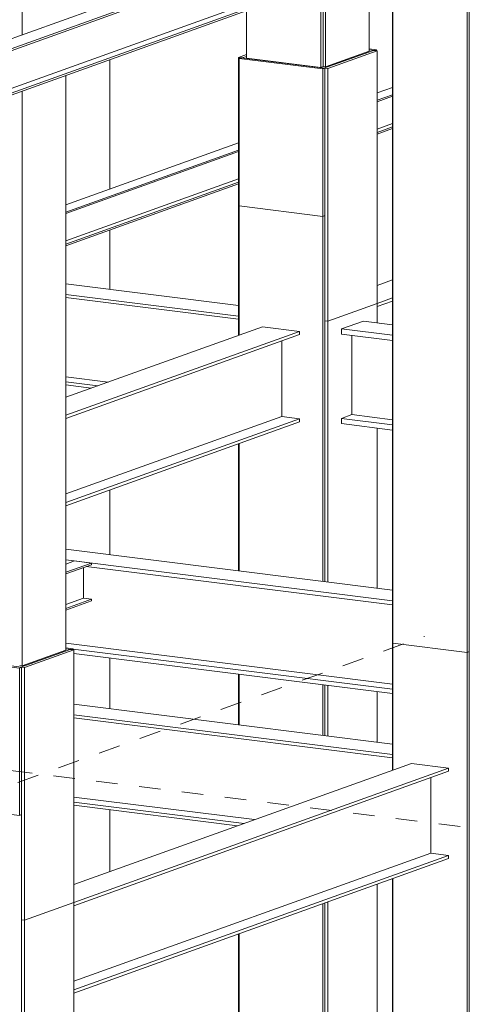
# Model space of a CAD drawing. Units: millimetres. Extents: x -400 to 2216, y -237 to -152.
# Drawn here: x -318 to -316, y -221 to -216 of the extents above; entities that cross this region are included whole.
import ezdxf

# ---------------------------------------------------------------- set-up
doc = ezdxf.new("R2010")
doc.units = ezdxf.units.MM
doc.header["$LTSCALE"] = 0.1
doc.linetypes.add('XKITLINE00', pattern=[0])
doc.linetypes.add('XKITLINE04', pattern=[3, 0.5, -0.5, 0.5, -0.5, 0.5, -0.5])
doc.layers.add('ÔÈ˜å', color=1, linetype='Continuous', lineweight=0)
doc.layers.add('ÞØÚå ', color=1, linetype='Continuous', lineweight=0)

# ---------------------------------------------------------------- blocks, each defined once
blk = doc.blocks.new('*A21778')
at = {"layer": 'ÔÈ˜å', "color": 1, "linetype": 'XKITLINE04', "lineweight": 0}
blk.add_line((-13.5636, -12.3105), (17.1167, -1.2812), dxfattribs=at)
blk = doc.blocks.new('*A21796')
at = {"layer": 'ÔÈ˜å', "color": 1, "linetype": 'XKITLINE04', "lineweight": 0}
blk.add_line((-6.6311, 0.8304), (31.1749, -3.9041), dxfattribs=at)
blk = doc.blocks.new('*A22500')
at = {"layer": 'ÞØÚå ', "color": 3, "linetype": 'XKITLINE00', "lineweight": 0}
for p, q in [((15.6588, 0.796), (15.6588, 1.3961)), ((15.6588, 0.3297), (15.6588, 0.6054)), ((15.6588, -0.9022), (15.6588, -0.6015)), ((15.6588, -1.6167), (15.6588, -1.3815)), ((15.6588, -2.3728), (15.6588, -2.0862))]:
    blk.add_line(p, q, dxfattribs=at)
blk = doc.blocks.new('*A22536')
at = {"layer": 'ÞØÚå ', "color": 4, "linetype": 'XKITLINE00', "lineweight": 0}
for p, q in [((15.4546, -0.1712), (16.3653, 0.1562)), ((16.5375, 0.1346), (16.3653, 0.1562)), ((15.4546, -0.2547), (16.5375, 0.1346)), ((15.4546, -0.2693), (16.5375, 0.12)), ((16.5375, 0.12), (16.5375, 0.1346)), ((14.3555, -0.5663), (14.8853, -0.3759)), ((14.3555, -0.6498), (14.8853, -0.4593)), ((14.3555, -0.6644), (14.8853, -0.474))]:
    blk.add_line(p, q, dxfattribs=at)
blk = doc.blocks.new('*A22537')
at = {"layer": 'ÞØÚå ', "color": 4, "linetype": 'XKITLINE00', "lineweight": 0}
for p, q in [((16.897, 1.2411), (16.9692, 1.2671)), ((16.897, 1.2069), (16.9692, 1.2328)), ((16.897, 1.1996), (16.9692, 1.2256)), ((16.897, 1.0738), (16.9692, 1.0998)), ((16.897, 1.0577), (16.9692, 1.0837)), ((16.897, 1.0505), (16.9692, 1.0765)), ((15.4546, 0.7226), (16.2549, 1.0103)), ((15.4546, 0.6884), (16.2549, 0.9761)), ((15.4546, 0.6812), (16.2549, 0.9688)), ((15.4546, 0.5553), (16.2549, 0.843)), ((15.4546, 0.5393), (16.2549, 0.8269)), ((15.4546, 0.532), (16.2549, 0.8197)), ((14.6965, 0.4501), (14.8853, 0.518)), ((14.7671, 0.4413), (14.8853, 0.4837)), ((14.7822, 0.4395), (14.8853, 0.4765)), ((14.6965, 0.4501), (14.7671, 0.4413)), ((14.6965, 0.45), (14.6965, 0.4501))]:
    blk.add_line(p, q, dxfattribs=at)
blk = doc.blocks.new('*A22538')
at = {"layer": 'ÞØÚå ', "color": 4, "linetype": 'XKITLINE00', "lineweight": 0}
for p, q in [((14.5952, 0.4136), (14.6968, 0.4501)), ((14.5952, 0.4136), (14.8853, 0.3773)), ((14.6968, 0.4501), (14.8853, 0.4265)), ((14.6505, 0.392), (14.8853, 0.3626)), ((15.4546, 0.3553), (16.2549, 0.255)), ((15.4546, 0.306), (16.2549, 0.2058)), ((15.4546, 0.2913), (16.2549, 0.1911))]:
    blk.add_line(p, q, dxfattribs=at)
blk = doc.blocks.new('*A22539')
at = {"layer": 'ÞØÚå ', "color": 4, "linetype": 'XKITLINE00', "lineweight": 0}
for p, q in [((14.644, 0.0256), (14.5952, 0.008)), ((14.5952, 0.008), (14.5952, -0.0066)), ((14.5952, 0.008), (14.8853, -0.0283)), ((14.5952, -0.0066), (14.8853, -0.0429)), ((15.4546, -0.0996), (15.6023, -0.1181)), ((15.4546, -0.1142), (15.5721, -0.1289))]:
    blk.add_line(p, q, dxfattribs=at)
blk = doc.blocks.new('*A22540')
at = {"layer": 'ÞØÚå ', "color": 4, "linetype": 'XKITLINE00', "lineweight": 0}
for p, q in [((14.644, 0.2584), (14.644, 0.3897)), ((14.644, 0.0256), (14.644, 0.2406)), ((14.644, 0.0256), (14.8853, -0.0046)), ((15.4546, -0.0759), (15.6511, -0.1005))]:
    blk.add_line(p, q, dxfattribs=at)
blk = doc.blocks.new('*A22541')
at = {"layer": 'ÞØÚå ', "color": 4, "linetype": 'XKITLINE00', "lineweight": 0}
for p, q in [((14.1903, -0.7676), (14.292, -0.731)), ((14.292, -0.731), (14.8853, -0.8053)), ((14.1903, -0.7676), (14.1903, -0.7871)), ((14.1903, -0.7676), (14.8853, -0.8546)), ((14.1903, -0.7871), (14.8853, -0.8742)), ((15.4546, -0.8766), (16.9692, -1.0663)), ((15.4546, -0.9259), (16.9692, -1.1156)), ((15.5488, -0.9573), (16.9692, -1.1351)), ((17.5386, -1.1376), (18.4069, -1.2464)), ((17.5386, -1.1869), (18.4069, -1.2956)), ((17.5386, -1.2064), (18.4069, -1.3152))]:
    blk.add_line(p, q, dxfattribs=at)
blk = doc.blocks.new('*A22542')
at = {"layer": 'ÞØÚå ', "color": 4, "linetype": 'XKITLINE00', "lineweight": 0}
for p, q in [((14.2391, -1.1605), (14.1903, -1.178)), ((14.1903, -1.178), (14.1903, -1.1976)), ((14.1903, -1.178), (14.648, -1.2353)), ((14.1903, -1.1976), (14.6077, -1.2498)), ((15.4882, -1.3406), (16.9692, -1.526)), ((15.491, -1.3605), (16.9692, -1.5456)), ((17.5386, -1.5973), (17.7442, -1.6231)), ((17.5386, -1.6169), (17.7039, -1.6376))]:
    blk.add_line(p, q, dxfattribs=at)
blk = doc.blocks.new('*A22543')
at = {"layer": 'ÞØÚå ', "color": 4, "linetype": 'XKITLINE00', "lineweight": 0}
for p, q in [((14.2391, -0.7932), (14.2391, -1.1605)), ((14.2391, -1.1605), (14.6968, -1.2178)), ((15.4546, -1.3127), (16.9692, -1.5024)), ((17.5386, -1.5737), (17.793, -1.6056))]:
    blk.add_line(p, q, dxfattribs=at)
blk = doc.blocks.new('*A22544')
at = {"layer": 'ÞØÚå ', "color": 4, "linetype": 'XKITLINE00', "lineweight": 0}
for p, q in [((15.4546, -0.9453), (15.4946, -0.9309)), ((15.4546, -0.9833), (15.573, -0.9407)), ((15.4546, -0.9911), (15.573, -0.9486)), ((15.573, -0.9407), (15.4946, -0.9309)), ((15.573, -0.9486), (15.573, -0.9407)), ((15.5361, -1.1042), (15.5361, -0.9618)), ((15.4546, -1.1335), (15.5361, -1.1042)), ((15.4546, -1.1514), (15.573, -1.1088)), ((15.4546, -1.1592), (15.573, -1.1166)), ((15.573, -1.1088), (15.5361, -1.1042)), ((15.573, -1.1166), (15.573, -1.1088)), ((14.1227, -1.4242), (14.8853, -1.15)), ((14.201, -1.434), (14.8853, -1.188)), ((14.2169, -1.4361), (14.8853, -1.1958)), ((14.5106, -1.4729), (14.8853, -1.3382)), ((14.5475, -1.4775), (14.8853, -1.3561)), ((14.5637, -1.4796), (14.8489, -1.377)), ((14.1227, -1.4242), (14.201, -1.434)), ((14.1227, -1.4243), (14.1227, -1.4242)), ((14.201, -1.4342), (14.201, -1.434))]:
    blk.add_line(p, q, dxfattribs=at)
blk = doc.blocks.new('*A22550')
at = {"layer": 'ÞØÚå ', "color": 3, "linetype": 'XKITLINE00', "lineweight": 0}
for q in [(16.2913, 1.6235), (16.2919, 1.4078)]:
    blk.add_line((16.2913, 1.4079), q, dxfattribs=at)
blk = doc.blocks.new('*A22551')
at = {"layer": 'ÞØÚå ', "color": 3, "linetype": 'XKITLINE00', "lineweight": 0}
for p, q in [((16.6573, 1.362), (16.6573, 1.7039)), ((16.8606, 1.4351), (16.8606, 1.6784)), ((16.8606, 1.4351), (16.6573, 1.362)), ((16.6573, 1.362), (16.6465, 1.3634))]:
    blk.add_line(p, q, dxfattribs=at)
blk = doc.blocks.new('*A22552')
at = {"layer": 'ÞØÚå ', "color": 3, "linetype": 'XKITLINE00', "lineweight": 0}
for p, q in [((16.6363, 1.3597), (16.6363, 1.7065)), ((16.6465, 1.3634), (16.6465, 1.7052)), ((16.2919, 1.4029), (16.2919, 1.6237)), ((16.2919, 1.4029), (16.6363, 1.3597)), ((16.6363, 1.3597), (16.6465, 1.3634))]:
    blk.add_line(p, q, dxfattribs=at)
blk = doc.blocks.new('*A22604')
at = {"layer": 'ÞØÚå ', "color": 3, "linetype": 'XKITLINE00', "lineweight": 0}
for p, q in [((15.2493, -2.1084), (15.2391, -2.1121)), ((15.2493, -7.9718), (15.2493, -2.1084))]:
    blk.add_line(p, q, dxfattribs=at)
blk = doc.blocks.new('*A22605')
at = {"layer": 'ÞØÚå ', "color": 4, "linetype": 'XKITLINE00', "lineweight": 0}
for p, q in [((12.6926, -1.2945), (12.7943, -1.258)), ((12.7943, -1.258), (14.8489, -1.5153)), ((12.6926, -1.2945), (12.6926, -1.3092)), ((12.6926, -1.2945), (14.8489, -1.5646)), ((12.6926, -1.3092), (14.3348, -1.5148)), ((14.4293, -1.5267), (14.8489, -1.5792)), ((15.491, -1.5957), (16.9692, -1.7808)), ((15.491, -1.645), (16.9692, -1.8301)), ((15.491, -1.6596), (16.9692, -1.8448))]:
    blk.add_line(p, q, dxfattribs=at)
blk = doc.blocks.new('*A22606')
at = {"layer": 'ÞØÚå ', "color": 4, "linetype": 'XKITLINE00', "lineweight": 0}
for p, q in [((12.7414, -1.6825), (12.6926, -1.7001)), ((12.6926, -1.7001), (12.6926, -1.7147)), ((12.6926, -1.7001), (13.5284, -1.8047)), ((12.6926, -1.7147), (13.4981, -1.8156)), ((13.9394, -1.8709), (14.8489, -1.9848)), ((13.9696, -1.86), (14.8489, -1.9701)), ((15.491, -2.0505), (16.2803, -2.1494)), ((15.491, -2.0652), (16.25, -2.1602))]:
    blk.add_line(p, q, dxfattribs=at)
blk = doc.blocks.new('*A22607')
at = {"layer": 'ÞØÚå ', "color": 4, "linetype": 'XKITLINE00', "lineweight": 0}
for p, q in [((12.7414, -1.3153), (12.7414, -1.6825)), ((12.7414, -1.6825), (13.5772, -1.7872)), ((14.0184, -1.8425), (14.8489, -1.9465)), ((15.491, -2.0269), (16.3291, -2.1318))]:
    blk.add_line(p, q, dxfattribs=at)
blk = doc.blocks.new('*A22609')
at = {"layer": 'ÞØÚå ', "color": 3, "linetype": 'XKITLINE00', "lineweight": 0}
for p, q in [((14.8618, -1.3758), (14.8516, -1.3795)), ((14.8516, -1.3795), (15.2391, -1.428)), ((14.8516, -2.0635), (14.8516, -1.3795)), ((15.2493, -1.4243), (14.8618, -1.3758)), ((15.2493, -1.4243), (15.2391, -1.428)), ((15.2391, -1.428), (15.2391, -2.1121)), ((15.2493, -2.1084), (15.2493, -1.4243)), ((14.8516, -2.0635), (15.2391, -2.1121)), ((15.2391, -2.1121), (15.2493, -2.1084))]:
    blk.add_line(p, q, dxfattribs=at)
blk = doc.blocks.new('*A22618')
at = {"layer": 'ÞØÚå ', "color": 3, "linetype": 'XKITLINE00', "lineweight": 0}
for p, q in [((15.2513, 1.5105), (15.2513, 3.9563)), ((15.4546, -1.3453), (15.4546, 1.3227)), ((15.2513, -1.4184), (15.2513, 1.2496)), ((15.4546, -1.3453), (15.2513, -1.4184)), ((15.2513, -1.4184), (15.2405, -1.4171))]:
    blk.add_line(p, q, dxfattribs=at)
blk = doc.blocks.new('*A22621')
at = {"layer": 'ÞØÚå ', "color": 3, "linetype": 'XKITLINE00', "lineweight": 0}
for q in [(16.9692, 1.6648), (16.9698, -1.7962)]:
    blk.add_line((16.9692, -1.7961), q, dxfattribs=at)
blk = doc.blocks.new('*A22623')
at = {"layer": 'ÞØÚå ', "color": 3, "linetype": 'XKITLINE00', "lineweight": 0}
for p, q in [((17.3245, -1.352), (17.3245, 2.0594)), ((17.3143, -1.3556), (17.3143, 2.0558)), ((16.9698, -1.3125), (16.9698, 1.6647)), ((16.9698, -1.3125), (17.3143, -1.3556)), ((17.3143, -1.3556), (17.3245, -1.352))]:
    blk.add_line(p, q, dxfattribs=at)
blk = doc.blocks.new('*A22645')
at = {"layer": 'ÞØÚå ', "color": 4, "linetype": 'XKITLINE00', "lineweight": 0}
for p, q in [((13.4238, 0.8536), (16.8802, 2.0961)), ((13.5185, 0.8417), (16.9749, 2.0843)), ((13.5185, 0.8327), (16.9749, 2.0753)), ((16.9749, 2.0843), (16.8802, 2.0961)), ((16.9301, 1.8839), (16.9301, 2.0592)), ((16.9749, 2.0753), (16.9749, 2.0843)), ((13.4737, 0.6413), (16.9301, 1.8839)), ((13.5185, 0.6357), (16.9749, 1.8783)), ((16.9749, 1.8783), (16.9301, 1.8839)), ((16.9749, 1.8693), (16.9749, 1.8783)), ((13.5185, 0.6267), (16.9749, 1.8693)), ((13.4238, 0.8536), (13.5185, 0.8417)), ((13.5185, 0.8327), (13.5185, 0.8417)), ((13.5185, 0.8327), (13.5185, 0.8327)), ((13.4737, 0.811), (13.4737, 0.6413)), ((13.5185, 0.6357), (13.4737, 0.6413)), ((13.4698, 0.6328), (13.5185, 0.6267)), ((13.5185, 0.6267), (13.5185, 0.6357))]:
    blk.add_line(p, q, dxfattribs=at)
blk = doc.blocks.new('*A23492')
at = {"layer": 'ÞØÚå ', "color": 3, "linetype": 'XKITLINE00', "lineweight": 0}
for p, q in [((16.2549, 0.2336), (16.2576, 0.2332)), ((16.2549, 0.1165), (16.2549, 0.2336)), ((16.2549, -0.9769), (16.2549, -0.3872)), ((16.2549, -1.6914), (16.2549, -1.4561)), ((16.2549, -5.1412), (16.2549, -2.6622))]:
    blk.add_line(p, q, dxfattribs=at)
blk = doc.blocks.new('*A23493')
at = {"layer": 'ÞØÚå ', "color": 3, "linetype": 'XKITLINE00', "lineweight": 0}
for p, q in [((16.6682, 0.1818), (16.897, 0.264)), ((16.897, 0.1746), (16.897, 0.264)), ((16.6553, 0.1834), (16.6682, 0.1818)), ((16.6682, -1.0286), (16.6682, 0.1818)), ((16.897, -1.0573), (16.897, -0.3144)), ((16.6682, -1.7431), (16.6682, -1.5079)), ((16.897, -1.7718), (16.897, -1.5365)), ((16.897, -5.1107), (16.897, -2.4314)), ((16.6682, -5.1929), (16.6682, -2.5136))]:
    blk.add_line(p, q, dxfattribs=at)
blk = doc.blocks.new('*A23494')
at = {"layer": 'ÞØÚå ', "color": 3, "linetype": 'XKITLINE00', "lineweight": 0}
for p, q in [((16.2576, 0.7169), (16.6452, 0.6684)), ((16.2576, 0.1175), (16.2576, 0.7169)), ((16.6452, 0.6684), (16.6553, 0.6721)), ((16.6452, -1.0257), (16.6452, 0.6684)), ((16.6553, -1.027), (16.6553, 0.6721)), ((16.2576, -0.9772), (16.2576, -0.3862)), ((16.2576, -1.6917), (16.2576, -1.4565)), ((16.6452, -1.7402), (16.6452, -1.505)), ((16.6553, -1.7415), (16.6553, -1.5063)), ((16.6452, -5.195), (16.6452, -2.5219)), ((16.6553, -5.1913), (16.6553, -2.5182)), ((16.2576, -5.1465), (16.2576, -2.6612))]:
    blk.add_line(p, q, dxfattribs=at)
blk = doc.blocks.new('*A23495')
at = {"layer": 'ÞØÚå ', "color": 4, "linetype": 'XKITLINE00', "lineweight": 0}
for p, q in [((15.4546, -0.6602), (16.5375, -0.2709)), ((16.5375, -0.2709), (16.4548, -0.2606)), ((16.5375, -0.2856), (16.5375, -0.2709)), ((15.4546, -0.6749), (16.5375, -0.2856))]:
    blk.add_line(p, q, dxfattribs=at)
blk = doc.blocks.new('*A23496')
at = {"layer": 'ÞØÚå ', "color": 4, "linetype": 'XKITLINE00', "lineweight": 0}
for p, q in [((16.4548, -0.2606), (16.4548, 0.0903)), ((15.4546, -0.6202), (16.4548, -0.2606))]:
    blk.add_line(p, q, dxfattribs=at)
blk = doc.blocks.new('*A23497')
at = {"layer": 'ÞØÚå ', "color": 4, "linetype": 'XKITLINE00', "lineweight": 0}
for p, q in [((19.079, 1.0483), (19.0126, 1.0566)), ((19.0126, 1.0244), (19.079, 1.0483)), ((19.0126, 1.0097), (19.079, 1.0336)), ((19.079, 1.0336), (19.079, 1.0483)), ((17.5386, 0.578), (18.4433, 0.9032)), ((17.5386, 0.4945), (18.4433, 0.8197)), ((17.5386, 0.4798), (18.4433, 0.8051)), ((16.897, 0.3473), (16.9692, 0.3733)), ((16.897, 0.2639), (16.9692, 0.2898)), ((16.897, 0.2492), (16.9692, 0.2752))]:
    blk.add_line(p, q, dxfattribs=at)
blk = doc.blocks.new('*A23500')
at = {"layer": 'ÞØÚå ', "color": 4, "linetype": 'XKITLINE00', "lineweight": 0}
for p, q in [((16.7318, 0.146), (16.8334, 0.1826)), ((16.7318, 0.146), (16.7318, 0.1216)), ((16.7318, 0.146), (16.9692, 0.1163)), ((16.8334, 0.1826), (16.9692, 0.1656)), ((16.7318, 0.1216), (16.9692, 0.0919)), ((17.5386, 0.0943), (18.4433, -0.019)), ((17.5386, 0.045), (18.4433, -0.0683)), ((17.5386, 0.0206), (18.4212, -0.09)), ((19.049, -0.0949), (20.9483, -0.3327)), ((19.049, -0.1442), (20.9483, -0.382)), ((19.049, -0.1686), (20.9483, -0.4065))]:
    blk.add_line(p, q, dxfattribs=at)
blk = doc.blocks.new('*A23501')
at = {"layer": 'ÞØÚå ', "color": 4, "linetype": 'XKITLINE00', "lineweight": 0}
for p, q in [((16.7806, -0.2518), (16.7318, -0.2693)), ((16.7318, -0.2693), (16.7318, -0.2937)), ((16.7318, -0.2693), (16.9692, -0.299)), ((16.7318, -0.2937), (16.9692, -0.3235)), ((17.5386, -0.3703), (18.4069, -0.4791)), ((17.5386, -0.3948), (18.4069, -0.5035)), ((19.049, -0.5595), (20.2756, -0.7131)), ((19.049, -0.5839), (20.2252, -0.7312))]:
    blk.add_line(p, q, dxfattribs=at)
blk = doc.blocks.new('*A23502')
at = {"layer": 'ÞØÚå ', "color": 4, "linetype": 'XKITLINE00', "lineweight": 0}
for p, q in [((16.7806, 0.1155), (16.7806, -0.2518)), ((16.7806, -0.2518), (16.9692, -0.2754)), ((17.5386, -0.3467), (18.4069, -0.4554)), ((19.049, -0.5358), (20.3244, -0.6956))]:
    blk.add_line(p, q, dxfattribs=at)
blk = doc.blocks.new('*A23503')
at = {"layer": 'ÞØÚå ', "color": 3, "linetype": 'XKITLINE00', "lineweight": 0}
for p, q in [((16.2913, 1.4193), (16.2549, 1.4063)), ((16.2549, 1.4063), (16.2721, 1.4041)), ((16.2549, 1.4063), (16.2549, 0.2336)), ((16.2721, 1.4041), (16.2913, 1.411)), ((16.5008, 1.3755), (16.5008, 1.3767)), ((16.2549, 0.2336), (16.2576, 0.2332))]:
    blk.add_line(p, q, dxfattribs=at)
blk = doc.blocks.new('*A23504')
at = {"layer": 'ÞØÚå ', "color": 3, "linetype": 'XKITLINE00', "lineweight": 0}
for p, q in [((16.8798, 1.4389), (16.651, 1.3567)), ((16.6682, 1.3545), (16.897, 1.4367)), ((16.897, 1.4367), (16.8798, 1.4389)), ((16.897, 0.264), (16.897, 1.4367)), ((16.651, 1.3567), (16.6682, 1.3545)), ((16.6682, 1.3545), (16.6682, 0.1818)), ((16.6682, 0.1818), (16.897, 0.264)), ((16.6553, 0.1834), (16.6682, 0.1818))]:
    blk.add_line(p, q, dxfattribs=at)
blk = doc.blocks.new('*A23505')
at = {"layer": 'ÞØÚå ', "color": 3, "linetype": 'XKITLINE00', "lineweight": 0}
for p, q in [((16.2678, 1.4046), (16.2576, 1.401)), ((16.2576, 1.401), (16.6452, 1.3525)), ((16.2576, 0.7169), (16.2576, 1.401)), ((16.6553, 1.3561), (16.2678, 1.4046)), ((16.6553, 1.3561), (16.6452, 1.3525)), ((16.6452, 1.3525), (16.6452, 0.6684)), ((16.6553, 0.6721), (16.6553, 1.3561)), ((16.2576, 0.7169), (16.6452, 0.6684)), ((16.6452, 0.6684), (16.6553, 0.6721))]:
    blk.add_line(p, q, dxfattribs=at)
blk = doc.blocks.new('*A23506')
at = {"layer": 'ÞØÚå ', "color": 3, "linetype": 'XKITLINE00', "lineweight": 0}
for p, q in [((16.8606, 1.4462), (16.8942, 1.442)), ((16.8606, 1.4413), (16.8841, 1.4383)), ((16.8841, 1.4383), (16.8942, 1.442)), ((16.8942, 1.442), (16.8942, 1.4371))]:
    blk.add_line(p, q, dxfattribs=at)
blk = doc.blocks.new('*A23527')
at = {"layer": 'ÞØÚå ', "color": 3, "linetype": 'XKITLINE00', "lineweight": 0}
for p, q in [((15.2622, -2.5986), (15.491, -2.5164)), ((15.491, -2.5164), (15.491, -7.8912)), ((15.2493, -2.597), (15.2622, -2.5986)), ((15.2622, -2.5986), (15.2622, -7.9734))]:
    blk.add_line(p, q, dxfattribs=at)
blk = doc.blocks.new('*A23528')
at = {"layer": 'ÞØÚå ', "color": 3, "linetype": 'XKITLINE00', "lineweight": 0}
for p, q in [((16.9692, -1.7961), (16.9698, -1.7962)), ((16.9692, -1.9017), (16.9692, -1.7961)), ((16.9692, -7.1709), (16.9692, -2.4054))]:
    blk.add_line(p, q, dxfattribs=at)
blk = doc.blocks.new('*A23530')
at = {"layer": 'ÞØÚå ', "color": 3, "linetype": 'XKITLINE00', "lineweight": 0}
for p, q in [((16.9698, -1.3125), (17.3143, -1.3556)), ((16.9698, -1.9015), (16.9698, -1.3125)), ((17.3245, -1.352), (17.3143, -1.3556)), ((17.3143, -1.3556), (17.3143, -7.219)), ((17.3245, -7.2154), (17.3245, -1.352)), ((16.9698, -7.1759), (16.9698, -2.4052))]:
    blk.add_line(p, q, dxfattribs=at)
blk = doc.blocks.new('*A23531')
at = {"layer": 'ÞØÚå ', "color": 3, "linetype": 'XKITLINE00', "lineweight": 0}
for p, q in [((15.4737, -1.3416), (15.245, -1.4238)), ((15.2622, -1.426), (15.491, -1.3437)), ((15.491, -1.3437), (15.4737, -1.3416)), ((15.491, -2.5164), (15.491, -1.3437)), ((15.245, -1.4238), (15.2622, -1.426)), ((15.2622, -1.426), (15.2622, -2.5986)), ((15.2622, -2.5986), (15.491, -2.5164)), ((15.2493, -2.597), (15.2622, -2.5986))]:
    blk.add_line(p, q, dxfattribs=at)
blk = doc.blocks.new('*A23532')
at = {"layer": 'ÞØÚå ', "color": 3, "linetype": 'XKITLINE00', "lineweight": 0}
for p, q in [((15.4546, -1.3343), (15.4882, -1.3385)), ((15.4546, -1.3392), (15.478, -1.3421)), ((15.478, -1.3421), (15.4882, -1.3385)), ((15.4882, -1.3385), (15.4882, -1.3434))]:
    blk.add_line(p, q, dxfattribs=at)
blk = doc.blocks.new('*A23536')
at = {"layer": 'ÞØÚå ', "color": 4, "linetype": 'XKITLINE00', "lineweight": 0}
for p, q in [((15.491, -2.4331), (17.056, -1.8705)), ((17.2282, -1.8921), (17.056, -1.8705)), ((15.491, -2.5166), (17.2282, -1.8921)), ((15.491, -2.5313), (17.2282, -1.9068)), ((17.2282, -1.9068), (17.2282, -1.8921))]:
    blk.add_line(p, q, dxfattribs=at)
blk = doc.blocks.new('*A23537')
at = {"layer": 'ÞØÚå ', "color": 4, "linetype": 'XKITLINE00', "lineweight": 0}
for p, q in [((15.491, -2.9222), (17.2282, -2.2976)), ((15.491, -2.9368), (17.2282, -2.3123)), ((17.2282, -2.2976), (17.1455, -2.2873)), ((17.2282, -2.3123), (17.2282, -2.2976))]:
    blk.add_line(p, q, dxfattribs=at)
blk = doc.blocks.new('*A23538')
at = {"layer": 'ÞØÚå ', "color": 4, "linetype": 'XKITLINE00', "lineweight": 0}
for p, q in [((17.1455, -2.2873), (17.1455, -1.9365)), ((15.491, -2.8821), (17.1455, -2.2873))]:
    blk.add_line(p, q, dxfattribs=at)

msp = doc.modelspace()

# ---------------------------------------------------------------- block references
at = {"lineweight": 0}
for name in ['*A22552', '*A22550', '*A22551', '*A22623', '*A22621', '*A22618', '*A22500', '*A22645', '*A23503', '*A23504', '*A23506', '*A21796', '*A23505', '*A22537', '*A23497', '*A23494', '*A22538', '*A22540', '*A23492', '*A23493', '*A23500', '*A22536', '*A23496', '*A23502', '*A22539', '*A23495', '*A23501', '*A22541', '*A22543', '*A22544', '*A22542', '*A21778', '*A22605', '*A22607', '*A23530', '*A23531', '*A23532', '*A22609', '*A22606', '*A23528', '*A23536', '*A23538', '*A22604', '*A23537', '*A23527']:
    msp.add_blockref(name, (-333.2688, -217.7162), dxfattribs=at)

doc.saveas('drawing.dxf')
